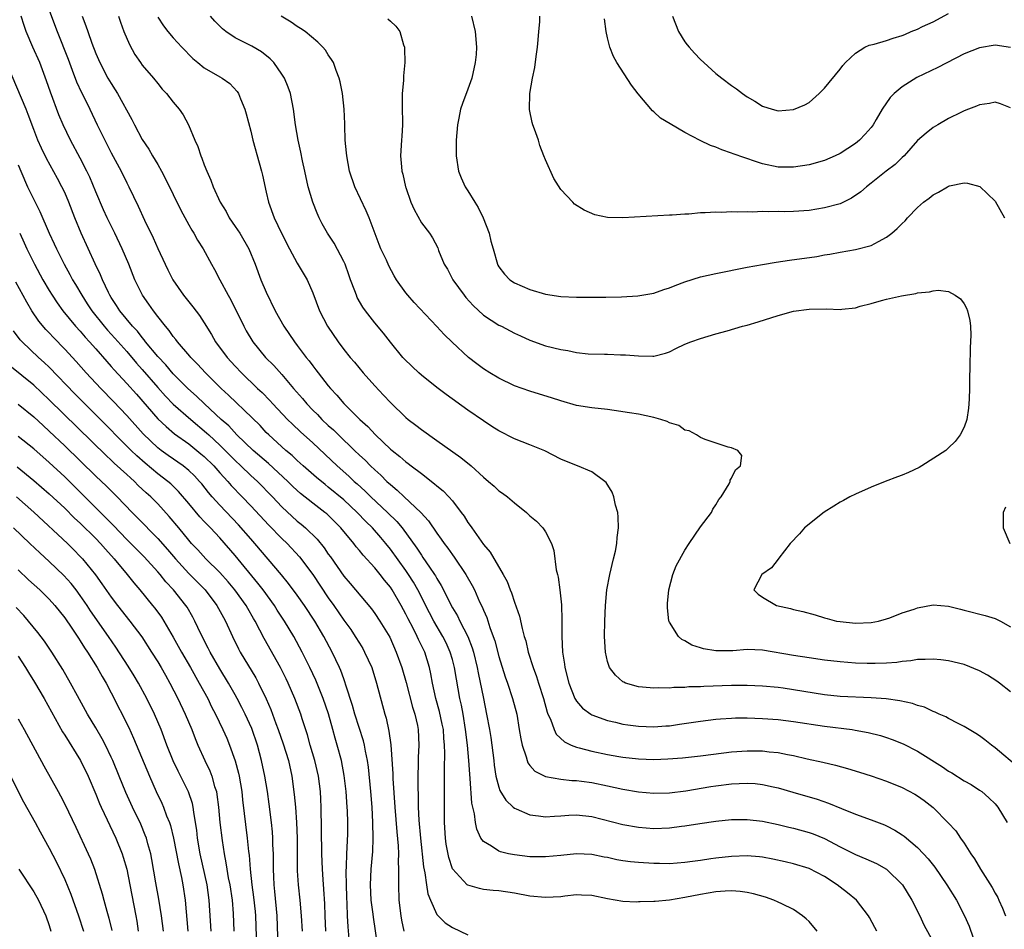
# Model space of a CAD drawing. Units: inches. Extents: x 2628000 to 2631000, y 1449000 to 1452000.
# Drawn here: x 2628247 to 2628374, y 1450571 to 1450689 of the extents above; entities that cross this region are included whole.
import ezdxf

# ---------------------------------------------------------------- set-up
doc = ezdxf.new("R2010")
doc.units = ezdxf.units.IN
doc.header["$MEASUREMENT"] = 0
doc.layers.add('LD26281449_2ft', color=162, linetype='Continuous')

msp = doc.modelspace()

# ---------------------------------------------------------------- linework, layer by layer
at = {"layer": 'LD26281449_2ft'}
for points, elevation in [([(2628250.66, 1450690.66), (2628252.02, 1450687), (2628253.44, 1450683.44), (2628253.98, 1450682.02), (2628254.53, 1450680.53), (2628255.16, 1450679.16), (2628255.5, 1450678.5), (2628256.24, 1450677), (2628257.18, 1450675), (2628258.16, 1450673), (2628259, 1450671.37), (2628260.27, 1450669), (2628261, 1450667.5), (2628261.27, 1450667), (2628262.49, 1450664.49), (2628263.31, 1450662.69), (2628264.41, 1450660.41), (2628265, 1450659.04), (2628265.94, 1450657), (2628266.28, 1450656.28), (2628266.93, 1450655), (2628268.32, 1450653), (2628269.52, 1450651.52), (2628270.39, 1450650.39), (2628271, 1450649.47), (2628271.93, 1450647.93), (2628272.45, 1450647), (2628273.94, 1450645), (2628275, 1450643.85), (2628275.81, 1450643), (2628277.88, 1450641), (2628278.46, 1450640.46), (2628279.45, 1450639.45), (2628279.85, 1450639), (2628281.75, 1450637), (2628282.38, 1450636.38), (2628283.41, 1450635.41), (2628285, 1450633.96), (2628288.13, 1450631), (2628289.66, 1450629.66), (2628290.35, 1450629), (2628290.7, 1450628.7), (2628291.75, 1450627.75), (2628292.48, 1450627), (2628294.62, 1450625), (2628295.83, 1450623.83), (2628296.51, 1450623), (2628298.4, 1450620.4), (2628299, 1450619.47), (2628299.21, 1450619.21), (2628300.04, 1450617.96), (2628300.71, 1450617), (2628300.82, 1450616.82), (2628301, 1450616.47), (2628301.57, 1450615.57), (2628302.26, 1450614.26), (2628302.84, 1450613), (2628303, 1450612.72), (2628303.65, 1450611.65), (2628303.97, 1450611), (2628304.99, 1450609), (2628305.56, 1450607.56), (2628305.72, 1450607), (2628306.21, 1450605), (2628306.33, 1450604.33), (2628307, 1450601), (2628307.42, 1450599), (2628307.79, 1450597), (2628307.96, 1450595.97), (2628308.1, 1450595), (2628308.35, 1450593), (2628308.41, 1450592.41), (2628308.62, 1450591), (2628309, 1450589.57), (2628309.14, 1450589.14), (2628309.89, 1450587.89), (2628310.84, 1450587), (2628311, 1450586.86), (2628311.22, 1450586.78), (2628313, 1450585.99), (2628314.11, 1450585.89), (2628315, 1450585.75), (2628316.15, 1450585.85), (2628317, 1450585.87), (2628318.04, 1450585.96), (2628319, 1450586), (2628321, 1450585.81), (2628325, 1450584.78), (2628327, 1450584.41), (2628329, 1450584.25), (2628331, 1450584.32), (2628332.53, 1450584.53), (2628333, 1450584.58), (2628334.91, 1450584.91), (2628337, 1450585.21), (2628339, 1450585.4), (2628341, 1450585.42), (2628343, 1450585.19), (2628345, 1450584.75), (2628346.4, 1450584.4), (2628347, 1450584.27), (2628349, 1450583.74), (2628349.54, 1450583.54), (2628351, 1450582.96), (2628353, 1450581.9), (2628355, 1450580.88), (2628356.34, 1450580.34), (2628357.72, 1450579.72), (2628359, 1450578.99), (2628361.05, 1450577), (2628362.28, 1450575), (2628363.27, 1450573), (2628363.82, 1450571.82), (2628365, 1450569.63)], 10336), ([(2628357.73, 1450571), (2628357.49, 1450571.49), (2628356.79, 1450572.79), (2628356.65, 1450573), (2628355.12, 1450575), (2628353.97, 1450575.97), (2628353, 1450576.7), (2628352.63, 1450577), (2628351, 1450578.05), (2628349, 1450579.07), (2628347, 1450579.67), (2628345.94, 1450579.94), (2628344.31, 1450580.31), (2628343, 1450580.55), (2628342.6, 1450580.6), (2628341, 1450580.73), (2628339, 1450580.65), (2628337, 1450580.43), (2628336.32, 1450580.32), (2628335, 1450580.14), (2628333.97, 1450579.97), (2628333, 1450579.85), (2628331, 1450579.69), (2628329.73, 1450579.73), (2628329, 1450579.73), (2628327, 1450579.87), (2628325.96, 1450579.96), (2628325, 1450580.09), (2628324.21, 1450580.21), (2628323, 1450580.49), (2628322.56, 1450580.56), (2628321, 1450580.91), (2628319, 1450581), (2628317, 1450580.78), (2628315, 1450580.58), (2628313, 1450580.61), (2628311, 1450580.85), (2628310.22, 1450581), (2628309.22, 1450581.22), (2628309, 1450581.31), (2628308.05, 1450581.95), (2628307, 1450582.55), (2628306.68, 1450583), (2628306.14, 1450584.14), (2628305.97, 1450585), (2628305.85, 1450586.15), (2628305.51, 1450587.51), (2628305.3, 1450590.7), (2628305.23, 1450591.23), (2628305.13, 1450593), (2628304.96, 1450595), (2628304.71, 1450597), (2628304.38, 1450599), (2628304.16, 1450600.16), (2628303.97, 1450601), (2628303.51, 1450603.51), (2628303.27, 1450605), (2628303, 1450606.02), (2628302.73, 1450607), (2628302.18, 1450608.18), (2628301.78, 1450609), (2628300.59, 1450611), (2628300.04, 1450612.04), (2628298.56, 1450615), (2628298, 1450616), (2628297.36, 1450617), (2628297, 1450617.52), (2628295, 1450620.27), (2628294.42, 1450621), (2628293.77, 1450621.77), (2628292.69, 1450623), (2628291.83, 1450623.83), (2628290.72, 1450625), (2628289, 1450626.62), (2628287, 1450628.28), (2628286.59, 1450628.59), (2628285.49, 1450629.49), (2628283.76, 1450631), (2628283, 1450631.69), (2628282.33, 1450632.33), (2628281.51, 1450633), (2628279.31, 1450635), (2628279, 1450635.31), (2628278.19, 1450636.19), (2628277.19, 1450637.19), (2628274.13, 1450640.13), (2628273.17, 1450641), (2628271.15, 1450643), (2628270.12, 1450644.12), (2628269.25, 1450645), (2628269.14, 1450645.14), (2628267.55, 1450647), (2628267.32, 1450647.32), (2628267, 1450647.69), (2628266.46, 1450648.46), (2628265.98, 1450649), (2628265, 1450650.26), (2628264.43, 1450651), (2628263.86, 1450651.86), (2628263.03, 1450653), (2628262.05, 1450655), (2628261.27, 1450657), (2628260.43, 1450659), (2628259.47, 1450661), (2628258.47, 1450663), (2628258.01, 1450664.01), (2628257, 1450666.36), (2628256.23, 1450668.23), (2628255.86, 1450669), (2628255, 1450670.69), (2628253.76, 1450673), (2628252.8, 1450675), (2628252.26, 1450676.26), (2628251.18, 1450679.18), (2628250.67, 1450680.67), (2628249.77, 1450683), (2628248.89, 1450685), (2628248.04, 1450687), (2628247.77, 1450687.77), (2628247.39, 1450689)], 10338), ([(2628255.23, 1450689), (2628255.74, 1450687.74), (2628255.97, 1450687), (2628256.49, 1450685.51), (2628257, 1450684.19), (2628257.52, 1450683), (2628258.58, 1450681), (2628259, 1450680.29), (2628259.51, 1450679.51), (2628259.82, 1450679), (2628261.65, 1450675.65), (2628261.98, 1450675), (2628263, 1450673.11), (2628263.85, 1450671.85), (2628264.33, 1450671), (2628265, 1450669.87), (2628265.5, 1450669), (2628266.02, 1450668.02), (2628267.98, 1450663.98), (2628269, 1450662.07), (2628269.38, 1450661.38), (2628269.64, 1450661), (2628270.12, 1450660.12), (2628270.85, 1450659), (2628271.93, 1450657), (2628272.33, 1450656.33), (2628272.99, 1450655), (2628274.08, 1450653), (2628274.42, 1450652.42), (2628276.09, 1450649), (2628276.42, 1450648.42), (2628277.26, 1450647), (2628278.9, 1450645), (2628279.95, 1450643.95), (2628281, 1450642.77), (2628282.52, 1450641), (2628283.68, 1450639.68), (2628284.23, 1450639), (2628285, 1450638.2), (2628285.61, 1450637.61), (2628286.17, 1450637), (2628287, 1450636.21), (2628287.65, 1450635.65), (2628288.3, 1450635), (2628290.36, 1450633), (2628291, 1450632.39), (2628291.73, 1450631.73), (2628292.44, 1450631), (2628293, 1450630.48), (2628293.79, 1450629.79), (2628294.56, 1450629), (2628295, 1450628.59), (2628295.88, 1450627.88), (2628296.78, 1450627), (2628298.92, 1450625), (2628299.92, 1450623.92), (2628301, 1450622.31), (2628301.56, 1450621.56), (2628301.92, 1450621), (2628302.4, 1450620.4), (2628303, 1450619.53), (2628303.24, 1450619.24), (2628304.74, 1450617), (2628305.56, 1450615.56), (2628305.84, 1450615), (2628306.51, 1450613.49), (2628306.84, 1450612.84), (2628307, 1450612.41), (2628307.44, 1450611.44), (2628307.85, 1450610.15), (2628308.28, 1450609), (2628308.46, 1450608.46), (2628309, 1450606.43), (2628309.8, 1450603.79), (2628310.09, 1450603), (2628310.77, 1450601), (2628311.3, 1450599), (2628311.63, 1450597), (2628311.81, 1450595.81), (2628311.98, 1450595), (2628312.52, 1450593.48), (2628312.64, 1450593), (2628312.73, 1450592.73), (2628313, 1450592.37), (2628313.63, 1450591.63), (2628315, 1450590.95), (2628317, 1450590.59), (2628318.42, 1450590.42), (2628319, 1450590.42), (2628319.65, 1450590.35), (2628321, 1450590.16), (2628323, 1450589.74), (2628325, 1450589.3), (2628327, 1450588.97), (2628329, 1450588.8), (2628331, 1450588.84), (2628333.1, 1450589.1), (2628336.35, 1450589.65), (2628337, 1450589.74), (2628339, 1450589.99), (2628339.97, 1450590.03), (2628341, 1450590.1), (2628342.04, 1450590.04), (2628343, 1450589.94), (2628344.39, 1450589.61), (2628345, 1450589.49), (2628346.91, 1450588.91), (2628350.03, 1450588.03), (2628351.53, 1450587.53), (2628353.18, 1450586.82), (2628355, 1450586.1), (2628357, 1450585.38), (2628358.72, 1450584.72), (2628359, 1450584.59), (2628360.05, 1450584.05), (2628361, 1450583.45), (2628361.26, 1450583.26), (2628363, 1450581.78), (2628363.76, 1450581), (2628364.35, 1450580.35), (2628365.24, 1450579.24), (2628366.77, 1450577), (2628368, 1450575), (2628369.07, 1450573), (2628369.64, 1450571.64), (2628370.16, 1450570.16)], 10334), ([(2628259.95, 1450689), (2628260.2, 1450688.2), (2628260.64, 1450687), (2628261.34, 1450685.34), (2628262.05, 1450684.05), (2628262.78, 1450683), (2628263, 1450682.69), (2628264.43, 1450681), (2628265, 1450680.29), (2628265.59, 1450679.59), (2628266.14, 1450679), (2628267, 1450677.89), (2628267.76, 1450677), (2628268.26, 1450676.26), (2628268.96, 1450675), (2628269.8, 1450673), (2628270.17, 1450672.17), (2628270.55, 1450671), (2628270.7, 1450670.7), (2628271, 1450669.81), (2628271.32, 1450669), (2628271.86, 1450667.86), (2628272.14, 1450667), (2628273.04, 1450665), (2628273.81, 1450663.81), (2628274.23, 1450663), (2628275, 1450661.89), (2628275.58, 1450661), (2628276.74, 1450659), (2628277.56, 1450657), (2628278.31, 1450655), (2628279, 1450653.41), (2628280.16, 1450651), (2628281.24, 1450649), (2628282.63, 1450647), (2628283, 1450646.54), (2628284.16, 1450645), (2628284.54, 1450644.54), (2628285, 1450643.91), (2628285.4, 1450643.4), (2628285.69, 1450643), (2628287, 1450641.32), (2628287.27, 1450641), (2628288.11, 1450640.11), (2628289, 1450639.03), (2628291.05, 1450637), (2628292.08, 1450636.08), (2628293.07, 1450635), (2628295, 1450633.18), (2628295.22, 1450633), (2628296.22, 1450632.22), (2628297, 1450631.53), (2628297.31, 1450631.31), (2628297.7, 1450631), (2628299, 1450630), (2628300.7, 1450628.7), (2628301, 1450628.43), (2628301.8, 1450627.8), (2628302.55, 1450627), (2628303, 1450626.48), (2628304.15, 1450625), (2628304.5, 1450624.5), (2628305, 1450623.7), (2628305.3, 1450623.3), (2628305.5, 1450623), (2628307, 1450620.87), (2628307.88, 1450619.88), (2628309.57, 1450617), (2628310.08, 1450616.08), (2628310.46, 1450615), (2628310.63, 1450614.63), (2628311, 1450613.43), (2628311.64, 1450611.64), (2628311.98, 1450610.02), (2628312.28, 1450609), (2628312.46, 1450608.46), (2628312.79, 1450607), (2628313.41, 1450605), (2628313.85, 1450603.85), (2628314.1, 1450603), (2628314.74, 1450601), (2628315.23, 1450599.23), (2628315.32, 1450599), (2628315.64, 1450598.36), (2628316.13, 1450597), (2628316.4, 1450596.41), (2628317.44, 1450595.44), (2628318.33, 1450595), (2628319, 1450594.72), (2628319.36, 1450594.64), (2628321, 1450594.21), (2628323, 1450593.79), (2628324.49, 1450593.51), (2628325, 1450593.43), (2628327, 1450593.21), (2628329, 1450593.16), (2628330.79, 1450593.21), (2628332.66, 1450593.34), (2628335, 1450593.61), (2628337.99, 1450594.01), (2628339, 1450594.13), (2628341, 1450594.27), (2628343, 1450594.25), (2628343.86, 1450594.14), (2628345, 1450594.03), (2628346.22, 1450593.78), (2628347, 1450593.65), (2628348.76, 1450593.24), (2628350.79, 1450592.79), (2628352.41, 1450592.41), (2628353.98, 1450591.98), (2628355.51, 1450591.51), (2628357, 1450591.04), (2628359, 1450590.35), (2628361, 1450589.54), (2628362.66, 1450588.66), (2628363, 1450588.44), (2628363.85, 1450587.85), (2628365, 1450586.94), (2628366.96, 1450584.96), (2628367.93, 1450583.93), (2628368.55, 1450583), (2628369, 1450582.36), (2628369.89, 1450581), (2628370.35, 1450580.35), (2628371.11, 1450579), (2628372.63, 1450576.63), (2628373, 1450575.92), (2628373.34, 1450575.34), (2628373.5, 1450575), (2628373.97, 1450573.97), (2628374.35, 1450573)], 10332), ([(2628265, 1450688.87), (2628265.73, 1450687.73), (2628266.3, 1450687), (2628267, 1450686.19), (2628268.11, 1450685), (2628269.53, 1450683.53), (2628270.16, 1450683), (2628271, 1450682.31), (2628273, 1450681.16), (2628273.3, 1450681), (2628274.31, 1450680.31), (2628275.26, 1450679.26), (2628275.42, 1450679), (2628275.66, 1450678.34), (2628276.22, 1450677), (2628276.41, 1450676.41), (2628277, 1450674.16), (2628277.26, 1450673), (2628278.07, 1450670.07), (2628278.38, 1450669), (2628278.49, 1450668.49), (2628279, 1450666.31), (2628279.28, 1450665), (2628280.02, 1450663), (2628280.98, 1450661.02), (2628281.99, 1450659), (2628283, 1450657.13), (2628284.29, 1450655), (2628285, 1450653.31), (2628285.85, 1450651), (2628286.89, 1450649), (2628288.27, 1450647), (2628289, 1450646.03), (2628289.81, 1450645), (2628290.37, 1450644.37), (2628291.49, 1450643), (2628293, 1450641.31), (2628294.13, 1450640.13), (2628295, 1450639.17), (2628297, 1450637.23), (2628297.28, 1450637), (2628298.27, 1450636.27), (2628299, 1450635.68), (2628301, 1450634.28), (2628304.08, 1450632.08), (2628305.41, 1450631), (2628307, 1450629.54), (2628307.67, 1450629), (2628308.38, 1450628.38), (2628309, 1450627.79), (2628309.48, 1450627.48), (2628310.11, 1450627), (2628311, 1450626.25), (2628312.55, 1450625), (2628312.79, 1450624.79), (2628313, 1450624.58), (2628313.87, 1450623.87), (2628314.66, 1450623), (2628315, 1450622.48), (2628315.78, 1450621), (2628316.09, 1450620.09), (2628316.4, 1450617.6), (2628316.54, 1450617), (2628316.65, 1450616.65), (2628316.87, 1450615), (2628317.08, 1450613.08), (2628317.11, 1450611.11), (2628317.1, 1450609), (2628317.2, 1450607), (2628317.45, 1450605.45), (2628317.49, 1450605), (2628318, 1450603), (2628318.8, 1450601), (2628318.86, 1450600.86), (2628319, 1450600.66), (2628319.78, 1450599.78), (2628320.84, 1450599), (2628321, 1450598.9), (2628323, 1450598.19), (2628324.03, 1450597.97), (2628325, 1450597.72), (2628325.61, 1450597.61), (2628327, 1450597.42), (2628329, 1450597.35), (2628330.53, 1450597.47), (2628331, 1450597.5), (2628332.31, 1450597.68), (2628335, 1450598.1), (2628337, 1450598.35), (2628337.6, 1450598.4), (2628339, 1450598.48), (2628339.5, 1450598.5), (2628341, 1450598.51), (2628343, 1450598.45), (2628345, 1450598.3), (2628347, 1450598.05), (2628351, 1450597.46), (2628354.55, 1450597), (2628354.94, 1450596.94), (2628356.63, 1450596.63), (2628358.23, 1450596.23), (2628359, 1450595.99), (2628359.73, 1450595.73), (2628361.16, 1450595.16), (2628363, 1450594.21), (2628366.2, 1450592.2), (2628367, 1450591.65), (2628367.42, 1450591.42), (2628369, 1450590.4), (2628369.9, 1450589.9), (2628371, 1450589.2), (2628371.27, 1450589), (2628372.21, 1450588.21), (2628373, 1450587.41), (2628373.19, 1450587.19), (2628373.33, 1450587), (2628374.56, 1450585)], 10330), ([(2628376.05, 1450592.05), (2628373, 1450594.66), (2628372.52, 1450595), (2628371.68, 1450595.68), (2628371, 1450596.2), (2628370.51, 1450596.51), (2628369, 1450597.39), (2628368.23, 1450597.77), (2628367, 1450598.41), (2628366.63, 1450598.63), (2628365.78, 1450599), (2628365.26, 1450599.26), (2628365, 1450599.34), (2628363.88, 1450599.88), (2628363, 1450600.12), (2628362.36, 1450600.36), (2628360.72, 1450600.72), (2628358.95, 1450600.95), (2628357, 1450601.09), (2628353, 1450601.28), (2628351, 1450601.48), (2628347, 1450602.13), (2628345.68, 1450602.32), (2628345, 1450602.41), (2628343, 1450602.61), (2628341, 1450602.69), (2628339, 1450602.68), (2628335.43, 1450602.57), (2628335, 1450602.53), (2628333.5, 1450602.5), (2628333, 1450602.44), (2628331.57, 1450602.43), (2628331, 1450602.35), (2628329.61, 1450602.39), (2628329, 1450602.35), (2628327.51, 1450602.49), (2628327, 1450602.52), (2628325.34, 1450603), (2628325.1, 1450603.1), (2628325, 1450603.16), (2628324.02, 1450604.02), (2628323.25, 1450605), (2628323, 1450605.77), (2628322.73, 1450607), (2628322.64, 1450609), (2628322.67, 1450611), (2628322.73, 1450613), (2628322.91, 1450615), (2628323.31, 1450617), (2628323.79, 1450619), (2628324.02, 1450620.02), (2628324.19, 1450621), (2628324.24, 1450621.76), (2628324.42, 1450623), (2628324.4, 1450624.4), (2628324.34, 1450625), (2628324.06, 1450625.94), (2628323.83, 1450627), (2628323.6, 1450627.6), (2628322.84, 1450628.84), (2628322.68, 1450629), (2628321, 1450630.25), (2628319.13, 1450631), (2628319, 1450631.04), (2628317, 1450631.86), (2628314.93, 1450632.93), (2628313, 1450633.73), (2628311, 1450634.5), (2628309, 1450635.51), (2628308.1, 1450636.1), (2628307, 1450636.8), (2628305, 1450638.2), (2628302.21, 1450640.21), (2628301, 1450641.11), (2628299, 1450642.71), (2628298.67, 1450643), (2628297.81, 1450643.81), (2628296.8, 1450644.8), (2628296.62, 1450645), (2628295, 1450646.97), (2628294.11, 1450648.11), (2628293, 1450649.44), (2628291.8, 1450651), (2628291.47, 1450651.47), (2628290.73, 1450652.73), (2628290.62, 1450653), (2628290.42, 1450653.57), (2628289.88, 1450655), (2628289.66, 1450655.66), (2628289.16, 1450657), (2628289, 1450657.35), (2628287.74, 1450659.74), (2628286.9, 1450661), (2628286.22, 1450662.22), (2628285.83, 1450663), (2628285.57, 1450663.57), (2628285, 1450665), (2628284.42, 1450667), (2628283.96, 1450669), (2628283.68, 1450670.32), (2628283.46, 1450671.46), (2628283.11, 1450673), (2628282.76, 1450675), (2628282.51, 1450677), (2628282.14, 1450679), (2628281.83, 1450679.83), (2628281.34, 1450681), (2628281, 1450681.51), (2628279.95, 1450683), (2628279.51, 1450683.51), (2628278.39, 1450684.39), (2628277.13, 1450685.13), (2628275, 1450686.18), (2628273.78, 1450687), (2628273.35, 1450687.35), (2628273, 1450687.69), (2628272.35, 1450688.35), (2628271.8, 1450689)], 10328), ([(2628375, 1450601.85), (2628373.56, 1450603), (2628373.24, 1450603.24), (2628372, 1450604), (2628371, 1450604.56), (2628369, 1450605.4), (2628367, 1450605.88), (2628365.99, 1450605.99), (2628365, 1450606.09), (2628363.98, 1450606.02), (2628363, 1450606.04), (2628362.14, 1450605.86), (2628361, 1450605.8), (2628360.33, 1450605.67), (2628359, 1450605.58), (2628357.54, 1450605.54), (2628357, 1450605.5), (2628356.49, 1450605.51), (2628355, 1450605.57), (2628353, 1450605.73), (2628351, 1450605.96), (2628349, 1450606.24), (2628347, 1450606.54), (2628343, 1450607.22), (2628341, 1450607.31), (2628339.17, 1450607.17), (2628337, 1450607.14), (2628335.4, 1450607.4), (2628335, 1450607.53), (2628333.9, 1450607.9), (2628333, 1450608.43), (2628332.61, 1450608.61), (2628332.15, 1450609), (2628331, 1450610.83), (2628330.94, 1450610.94), (2628330.93, 1450611), (2628330.73, 1450612.73), (2628330.75, 1450613.25), (2628330.91, 1450615), (2628331.44, 1450617), (2628331.88, 1450618.12), (2628333, 1450620.13), (2628333.53, 1450621), (2628335, 1450623.13), (2628336.41, 1450625), (2628336.59, 1450625.41), (2628337, 1450626), (2628337.35, 1450626.65), (2628337.66, 1450627), (2628338.69, 1450628.69), (2628338.83, 1450629), (2628338.82, 1450629.18), (2628339, 1450629.42), (2628339.5, 1450630.5), (2628340.16, 1450631), (2628340.34, 1450632.34), (2628339.83, 1450633), (2628339, 1450633.34), (2628338.59, 1450633.41), (2628335.6, 1450634.4), (2628335, 1450634.67), (2628334.5, 1450635), (2628333.54, 1450635.54), (2628333, 1450635.63), (2628332.19, 1450636.19), (2628331, 1450636.57), (2628330.71, 1450636.71), (2628329.9, 1450637), (2628329, 1450637.26), (2628327, 1450637.66), (2628325.85, 1450637.85), (2628323.86, 1450638.14), (2628323, 1450638.28), (2628321, 1450638.48), (2628319, 1450638.8), (2628317, 1450639.37), (2628315.77, 1450639.77), (2628314.25, 1450640.25), (2628313, 1450640.62), (2628311, 1450641.34), (2628309, 1450642.3), (2628307.82, 1450643), (2628307, 1450643.53), (2628306.15, 1450644.15), (2628305.08, 1450645), (2628302.96, 1450646.96), (2628301.95, 1450647.95), (2628301, 1450648.99), (2628298.07, 1450652.07), (2628297.25, 1450653), (2628297, 1450653.32), (2628295.81, 1450655), (2628295.5, 1450655.5), (2628294.8, 1450656.8), (2628294.49, 1450657.51), (2628293.79, 1450659), (2628293.55, 1450659.55), (2628292.25, 1450663), (2628291.89, 1450663.89), (2628290.41, 1450667), (2628289.75, 1450669), (2628289.37, 1450671), (2628289.36, 1450671.36), (2628289.19, 1450673), (2628289.12, 1450674.88), (2628289.13, 1450675.13), (2628289.05, 1450677), (2628288.84, 1450679), (2628288.54, 1450680.54), (2628288.41, 1450681), (2628288, 1450682), (2628287.66, 1450683), (2628287.42, 1450683.42), (2628287, 1450684.02), (2628286.63, 1450684.63), (2628286.31, 1450685), (2628285.65, 1450685.65), (2628284.03, 1450687), (2628283.42, 1450687.42), (2628283, 1450687.67), (2628282.22, 1450688.22), (2628280.9, 1450689)], 10326), ([(2628294.66, 1450688.66), (2628295, 1450688.33), (2628295.71, 1450687.71), (2628296.22, 1450687), (2628296.69, 1450685.31), (2628296.81, 1450685), (2628296.84, 1450684.84), (2628296.86, 1450683), (2628296.68, 1450681.32), (2628296.68, 1450680.68), (2628296.54, 1450679), (2628296.53, 1450677.47), (2628296.56, 1450675), (2628296.49, 1450673.51), (2628296.43, 1450673), (2628296.32, 1450671), (2628296.44, 1450669.56), (2628296.5, 1450669), (2628296.61, 1450668.61), (2628296.96, 1450667), (2628297, 1450666.88), (2628297.66, 1450665), (2628298.07, 1450664.07), (2628299, 1450662.36), (2628300.03, 1450661), (2628300.43, 1450660.43), (2628301.11, 1450659.11), (2628301.22, 1450658.78), (2628301.96, 1450657), (2628302.36, 1450656.36), (2628303.07, 1450655), (2628304.51, 1450653), (2628304.73, 1450652.73), (2628305.67, 1450651.67), (2628307, 1450650.44), (2628309, 1450649.15), (2628309.33, 1450649), (2628311, 1450648.13), (2628311.77, 1450647.77), (2628313, 1450647.23), (2628315, 1450646.5), (2628317, 1450646), (2628317.88, 1450645.88), (2628319, 1450645.64), (2628320.53, 1450645.47), (2628322.6, 1450645.4), (2628323, 1450645.41), (2628324.67, 1450645.33), (2628325.34, 1450645.34), (2628327, 1450645.18), (2628328.86, 1450645.14), (2628329, 1450645.17), (2628330.48, 1450645.52), (2628331, 1450645.73), (2628331.84, 1450646.16), (2628333, 1450646.69), (2628333.77, 1450647), (2628335, 1450647.44), (2628337, 1450648.05), (2628338.42, 1450648.42), (2628340.4, 1450649), (2628341, 1450649.16), (2628342.42, 1450649.58), (2628345, 1450650.39), (2628347, 1450650.96), (2628349, 1450651.22), (2628351.24, 1450651.24), (2628353, 1450651.17), (2628353.21, 1450651.21), (2628355, 1450651.39), (2628355.58, 1450651.58), (2628357, 1450651.94), (2628358.35, 1450652.35), (2628359, 1450652.52), (2628360.94, 1450652.94), (2628362.78, 1450653.22), (2628363, 1450653.3), (2628364.54, 1450653.46), (2628365, 1450653.59), (2628365.65, 1450653.65), (2628367, 1450653.51), (2628367.85, 1450653), (2628368.54, 1450652.54), (2628369, 1450651.92), (2628369.32, 1450651.32), (2628369.42, 1450651), (2628369.74, 1450649.74), (2628369.81, 1450649), (2628369.88, 1450647.88), (2628369.77, 1450646.23), (2628369.75, 1450643.75), (2628369.69, 1450642.31), (2628369.71, 1450641), (2628369.66, 1450639.66), (2628369.62, 1450639), (2628369.56, 1450638.44), (2628369.34, 1450637), (2628369, 1450636), (2628368.5, 1450635), (2628367.84, 1450634.16), (2628367, 1450633.31), (2628366.63, 1450633), (2628363.57, 1450631), (2628363.21, 1450630.79), (2628361.85, 1450630.15), (2628361, 1450629.8), (2628360.39, 1450629.61), (2628358.81, 1450629), (2628357, 1450628.26), (2628355, 1450627.36), (2628354.26, 1450627), (2628353.46, 1450626.54), (2628353, 1450626.33), (2628352.2, 1450625.8), (2628350.97, 1450625.03), (2628348.43, 1450623), (2628347.77, 1450622.23), (2628346.55, 1450621), (2628345.11, 1450619.11), (2628345.02, 1450618.98), (2628344.14, 1450617.86), (2628342.93, 1450617), (2628341.89, 1450615), (2628342.46, 1450614.46), (2628343, 1450614.07), (2628344.79, 1450613), (2628346.61, 1450612.61), (2628347, 1450612.49), (2628348.21, 1450612.21), (2628349.78, 1450611.78), (2628351, 1450611.41), (2628351.34, 1450611.34), (2628352.53, 1450611), (2628353, 1450610.92), (2628355, 1450610.74), (2628357, 1450610.81), (2628357.94, 1450611), (2628359, 1450611.28), (2628359.41, 1450611.41), (2628361, 1450612.04), (2628362.54, 1450612.54), (2628363, 1450612.71), (2628365, 1450613.08), (2628367, 1450612.92), (2628368.52, 1450612.52), (2628369, 1450612.42), (2628371.72, 1450611.72), (2628373, 1450611.34), (2628373.68, 1450611), (2628375, 1450610.26)], 10324), ([(2628305.48, 1450689), (2628305.95, 1450687), (2628306.13, 1450685), (2628306.06, 1450684.06), (2628305.96, 1450683), (2628305.5, 1450681), (2628305, 1450679.56), (2628304.29, 1450677.71), (2628304.06, 1450677), (2628303.84, 1450675.84), (2628303.64, 1450675), (2628303.49, 1450673), (2628303.47, 1450671.47), (2628303.49, 1450671), (2628303.77, 1450669), (2628304.15, 1450668.15), (2628304.63, 1450667), (2628305, 1450666.45), (2628305.89, 1450665), (2628306.33, 1450664.33), (2628306.96, 1450663), (2628307.74, 1450661), (2628307.98, 1450659.98), (2628308.24, 1450659), (2628308.8, 1450657), (2628308.87, 1450656.87), (2628309, 1450656.66), (2628309.73, 1450655.73), (2628310.41, 1450655), (2628311, 1450654.6), (2628313, 1450653.74), (2628315, 1450653.14), (2628317, 1450652.84), (2628319, 1450652.77), (2628322.78, 1450652.78), (2628324.82, 1450652.82), (2628326.93, 1450652.93), (2628327.43, 1450653), (2628329, 1450653.28), (2628330.26, 1450653.74), (2628331, 1450653.95), (2628331.73, 1450654.27), (2628333, 1450654.72), (2628335, 1450655.36), (2628337, 1450655.83), (2628341, 1450656.63), (2628343, 1450656.98), (2628344.74, 1450657.26), (2628346.48, 1450657.52), (2628349.99, 1450658.01), (2628351, 1450658.2), (2628351.69, 1450658.31), (2628353, 1450658.56), (2628355, 1450658.91), (2628357, 1450659.43), (2628357.95, 1450659.95), (2628359, 1450660.48), (2628359.67, 1450661), (2628360.38, 1450661.62), (2628361, 1450662.27), (2628361.38, 1450662.62), (2628361.72, 1450663), (2628363, 1450664.33), (2628363.78, 1450665), (2628364.48, 1450665.52), (2628365, 1450665.95), (2628365.71, 1450666.29), (2628366.84, 1450667), (2628367, 1450667.09), (2628367.12, 1450667.12), (2628369, 1450667.49), (2628369.46, 1450667.46), (2628371.03, 1450667.03), (2628373, 1450665.12), (2628374.21, 1450663)], 10322), ([(2628375, 1450677.18), (2628373.68, 1450677.68), (2628373, 1450677.89), (2628372.26, 1450677.74), (2628371, 1450677.58), (2628370.61, 1450677.39), (2628369.56, 1450677), (2628369, 1450676.77), (2628368.58, 1450676.58), (2628367, 1450675.79), (2628365.61, 1450675), (2628365, 1450674.63), (2628364.1, 1450673.9), (2628363, 1450672.94), (2628361.25, 1450671), (2628361, 1450670.77), (2628360.12, 1450669.88), (2628358.97, 1450669), (2628357, 1450667.44), (2628356.41, 1450667), (2628355.68, 1450666.32), (2628354.49, 1450665.51), (2628353, 1450664.81), (2628351, 1450664.27), (2628349, 1450663.95), (2628347, 1450663.81), (2628345.78, 1450663.78), (2628345, 1450663.79), (2628343.75, 1450663.75), (2628343, 1450663.8), (2628341.72, 1450663.72), (2628341, 1450663.77), (2628339.71, 1450663.71), (2628339, 1450663.75), (2628337.69, 1450663.69), (2628337, 1450663.72), (2628335.62, 1450663.62), (2628335, 1450663.64), (2628333.48, 1450663.48), (2628333, 1450663.48), (2628331.33, 1450663.33), (2628331, 1450663.32), (2628325, 1450662.98), (2628323.02, 1450663.02), (2628321.37, 1450663.37), (2628319.98, 1450663.98), (2628318.77, 1450664.77), (2628318.52, 1450665), (2628317, 1450666.65), (2628316.07, 1450668.07), (2628315, 1450670.46), (2628314.81, 1450671), (2628314.3, 1450672.3), (2628314.09, 1450673), (2628313.59, 1450674.41), (2628313.36, 1450675), (2628313.28, 1450675.28), (2628312.94, 1450676.94), (2628313, 1450679), (2628313.35, 1450681), (2628313.63, 1450682.37), (2628313.79, 1450683.79), (2628313.97, 1450685), (2628314.05, 1450685.95), (2628314.17, 1450687), (2628314.27, 1450688.27), (2628314.28, 1450689)], 10320), ([(2628375, 1450684.96), (2628373, 1450685.24), (2628371, 1450684.93), (2628369, 1450684.13), (2628365.61, 1450682.39), (2628362.92, 1450681.08), (2628361, 1450679.89), (2628359.96, 1450679), (2628359.48, 1450678.52), (2628358.42, 1450677), (2628357.65, 1450675.65), (2628357.26, 1450675), (2628357, 1450674.64), (2628356.23, 1450673.77), (2628355.53, 1450673), (2628355, 1450672.58), (2628353, 1450671.29), (2628352.39, 1450671), (2628351, 1450670.4), (2628349, 1450669.83), (2628347, 1450669.51), (2628345, 1450669.54), (2628343, 1450669.97), (2628342.21, 1450670.21), (2628339.23, 1450671.23), (2628339, 1450671.34), (2628337.75, 1450671.75), (2628337, 1450672.09), (2628336.31, 1450672.31), (2628334.97, 1450672.97), (2628333, 1450673.99), (2628331.1, 1450675.1), (2628329.85, 1450675.85), (2628329, 1450676.65), (2628328.8, 1450676.8), (2628326.97, 1450678.97), (2628326.09, 1450680.09), (2628324.19, 1450683), (2628323.78, 1450683.78), (2628323.32, 1450685), (2628323, 1450686.22), (2628322.83, 1450687), (2628322.64, 1450688.64)], 10318), ([(2628331.4, 1450689), (2628332.15, 1450687), (2628333, 1450685.69), (2628333.29, 1450685.29), (2628333.52, 1450685), (2628334.22, 1450684.22), (2628335, 1450683.41), (2628335.44, 1450683), (2628337, 1450681.61), (2628337.76, 1450681), (2628339, 1450680.04), (2628339.63, 1450679.63), (2628340.43, 1450679), (2628341, 1450678.6), (2628342.02, 1450678.02), (2628343, 1450677.39), (2628344.23, 1450677), (2628345, 1450676.8), (2628347, 1450676.95), (2628348.44, 1450677.56), (2628349, 1450677.87), (2628350.29, 1450679), (2628351, 1450679.69), (2628353, 1450682.14), (2628353.38, 1450682.62), (2628353.7, 1450683), (2628355, 1450684.22), (2628356.21, 1450685), (2628356.74, 1450685.26), (2628357.4, 1450685.4), (2628359, 1450685.87), (2628359.86, 1450686.14), (2628361, 1450686.48), (2628361.37, 1450686.63), (2628362.19, 1450687), (2628363, 1450687.32), (2628363.64, 1450687.64), (2628365, 1450688.28), (2628367, 1450689.34)], 10316), ([(2628350.06, 1450571), (2628349, 1450572.24), (2628348.61, 1450572.61), (2628348.16, 1450573), (2628347, 1450573.78), (2628345.49, 1450574.51), (2628345, 1450574.76), (2628344.45, 1450575), (2628343.37, 1450575.37), (2628341.82, 1450575.82), (2628341, 1450575.99), (2628340.13, 1450576.13), (2628339, 1450576.19), (2628338.18, 1450576.18), (2628337, 1450576.09), (2628335, 1450575.75), (2628333, 1450575.33), (2628331, 1450574.99), (2628329.15, 1450574.85), (2628329, 1450574.83), (2628327.2, 1450574.8), (2628327, 1450574.77), (2628326.76, 1450574.76), (2628325, 1450574.82), (2628324.01, 1450575), (2628323, 1450575.16), (2628321, 1450575.61), (2628319.67, 1450575.67), (2628319, 1450575.69), (2628317.52, 1450575.52), (2628317, 1450575.44), (2628315, 1450575.33), (2628313, 1450575.53), (2628311, 1450575.89), (2628309, 1450576.19), (2628308.26, 1450576.26), (2628307, 1450576.4), (2628306.49, 1450576.49), (2628305, 1450576.94), (2628304.91, 1450577), (2628303.03, 1450579.03), (2628302.53, 1450580.52), (2628302.21, 1450582.21), (2628302.11, 1450583), (2628301.99, 1450585), (2628301.97, 1450587), (2628301.98, 1450589.98), (2628302, 1450591), (2628301.99, 1450591.99), (2628302.03, 1450593.97), (2628301.99, 1450595), (2628301.9, 1450595.9), (2628301.84, 1450597), (2628301.7, 1450597.7), (2628301.35, 1450599.35), (2628300.87, 1450601), (2628300.42, 1450603), (2628300.21, 1450604.21), (2628300.04, 1450605), (2628299.43, 1450607), (2628298.63, 1450608.63), (2628298.47, 1450609), (2628297.94, 1450610.06), (2628297.29, 1450611.29), (2628297, 1450611.89), (2628296.39, 1450613), (2628295.23, 1450615), (2628295, 1450615.35), (2628294.25, 1450616.25), (2628293.69, 1450617), (2628293, 1450617.84), (2628291.49, 1450619.49), (2628291, 1450620.1), (2628290.58, 1450620.58), (2628290.28, 1450621), (2628288.63, 1450623), (2628287, 1450624.63), (2628286.81, 1450624.81), (2628286.57, 1450625), (2628285, 1450626.18), (2628283.43, 1450627.43), (2628283, 1450627.82), (2628282.39, 1450628.39), (2628281.77, 1450629), (2628279.3, 1450631.3), (2628277.31, 1450633), (2628275.22, 1450635), (2628274.15, 1450636.15), (2628273.19, 1450637), (2628271.01, 1450639), (2628269.99, 1450639.99), (2628268.86, 1450641), (2628267, 1450642.89), (2628266.03, 1450644.03), (2628265, 1450645.12), (2628263.44, 1450647), (2628263.26, 1450647.26), (2628263, 1450647.54), (2628262.37, 1450648.37), (2628261.76, 1450649), (2628260.1, 1450651), (2628259.69, 1450651.69), (2628259, 1450652.7), (2628258.81, 1450653), (2628258.63, 1450653.37), (2628257.88, 1450655), (2628257.63, 1450655.63), (2628256.94, 1450657.06), (2628255.14, 1450661), (2628254.31, 1450663), (2628253.54, 1450665), (2628253, 1450666.25), (2628252.63, 1450667), (2628252.05, 1450668.05), (2628250.63, 1450670.63), (2628249.99, 1450671.99), (2628249.55, 1450673), (2628249, 1450674.38), (2628248.3, 1450676.3), (2628248.01, 1450677), (2628245, 1450684.1)], 10340), ([(2628247, 1450669.81), (2628247.33, 1450669), (2628248.21, 1450667), (2628249, 1450665.35), (2628249.81, 1450663.81), (2628251.01, 1450661), (2628251.65, 1450659.65), (2628251.93, 1450659), (2628252.93, 1450657), (2628253.68, 1450655.68), (2628254.02, 1450655), (2628254.39, 1450654.39), (2628255.19, 1450653), (2628255.91, 1450651.91), (2628256.48, 1450651), (2628258.09, 1450649), (2628258.51, 1450648.51), (2628259.48, 1450647.48), (2628261, 1450645.75), (2628262.26, 1450644.26), (2628263, 1450643.43), (2628265, 1450641.13), (2628266.01, 1450640.01), (2628267, 1450638.98), (2628269.26, 1450637), (2628271.28, 1450635.28), (2628271.57, 1450635), (2628273, 1450633.66), (2628275, 1450631.68), (2628275.73, 1450631), (2628277, 1450629.78), (2628277.86, 1450629), (2628279.81, 1450627), (2628281, 1450625.74), (2628283, 1450623.87), (2628283.48, 1450623.48), (2628284.04, 1450623), (2628285.54, 1450621.54), (2628286.45, 1450620.45), (2628287, 1450619.62), (2628287.27, 1450619.27), (2628289, 1450616.77), (2628289.82, 1450615.82), (2628292.56, 1450612.56), (2628293, 1450611.95), (2628293.64, 1450611), (2628294.92, 1450608.92), (2628295.77, 1450607), (2628296.49, 1450605), (2628297.05, 1450603.05), (2628297.86, 1450599.87), (2628298.14, 1450599), (2628298.48, 1450597.52), (2628298.58, 1450597), (2628298.67, 1450595), (2628298.59, 1450593.41), (2628298.59, 1450592.59), (2628298.54, 1450591), (2628298.53, 1450589.47), (2628298.57, 1450588.57), (2628298.6, 1450587), (2628298.69, 1450585.31), (2628298.89, 1450583), (2628299.29, 1450579.29), (2628299.46, 1450578.54), (2628299.66, 1450577), (2628299.83, 1450575.83), (2628300.16, 1450575), (2628301, 1450573.17), (2628301.06, 1450573.06), (2628302.08, 1450572.08), (2628303, 1450571.48), (2628305, 1450570.53)], 10342), ([(2628247.19, 1450661), (2628247.76, 1450659.76), (2628248.1, 1450659), (2628249.09, 1450657), (2628250.19, 1450655), (2628251, 1450653.63), (2628251.38, 1450653), (2628252.02, 1450652.02), (2628252.76, 1450651), (2628254.41, 1450649), (2628255, 1450648.36), (2628255.62, 1450647.62), (2628256.2, 1450647), (2628257, 1450646.1), (2628258.45, 1450644.45), (2628259, 1450643.84), (2628259.38, 1450643.38), (2628261, 1450641.63), (2628262.24, 1450640.24), (2628265, 1450637.09), (2628266.07, 1450636.07), (2628267.15, 1450635.15), (2628269, 1450633.83), (2628270.57, 1450632.57), (2628271, 1450632.21), (2628272.23, 1450631), (2628273, 1450630.12), (2628274.02, 1450629), (2628274.47, 1450628.47), (2628275.9, 1450627), (2628277, 1450625.85), (2628279.34, 1450623.34), (2628281, 1450621.65), (2628281.67, 1450621), (2628283.27, 1450619.27), (2628285, 1450617), (2628287, 1450613.98), (2628287.71, 1450613), (2628289, 1450611.13), (2628289.89, 1450609.89), (2628290.48, 1450609), (2628291, 1450608.13), (2628291.44, 1450607.44), (2628291.68, 1450607), (2628292.59, 1450605), (2628293.23, 1450603), (2628294.29, 1450599), (2628294.46, 1450598.46), (2628294.81, 1450596.81), (2628295.05, 1450595.05), (2628295.3, 1450591.3), (2628295.31, 1450590.69), (2628295.57, 1450587), (2628295.82, 1450583.82), (2628296, 1450582), (2628296.04, 1450581), (2628296.01, 1450580.01), (2628296.06, 1450579), (2628296.07, 1450577.93), (2628296.03, 1450577), (2628296.11, 1450575), (2628296.35, 1450573), (2628296.44, 1450572.44), (2628296.76, 1450571)], 10344), ([(2628293.38, 1450569), (2628292.82, 1450572.82), (2628292.78, 1450573.22), (2628292.54, 1450575), (2628292.43, 1450577), (2628292.53, 1450579), (2628292.73, 1450581.27), (2628292.79, 1450583), (2628292.75, 1450585), (2628292.65, 1450587), (2628292.48, 1450589), (2628292.16, 1450592.16), (2628292.05, 1450593), (2628291.79, 1450594.21), (2628291.66, 1450595), (2628291.53, 1450595.53), (2628290.43, 1450599), (2628290.12, 1450600.12), (2628289.27, 1450602.73), (2628289.15, 1450603.15), (2628289, 1450603.54), (2628288.63, 1450604.63), (2628288.46, 1450605), (2628287.51, 1450607), (2628286.42, 1450609), (2628285.24, 1450611), (2628283.92, 1450613), (2628283, 1450614.32), (2628281.85, 1450615.85), (2628280.95, 1450616.95), (2628277.52, 1450621), (2628277, 1450621.58), (2628275.41, 1450623.41), (2628273, 1450625.92), (2628272.01, 1450627), (2628271.55, 1450627.55), (2628270.67, 1450628.67), (2628270.38, 1450629), (2628269.73, 1450629.73), (2628269, 1450630.41), (2628268.27, 1450631), (2628266.34, 1450632.34), (2628265.45, 1450633), (2628265, 1450633.35), (2628263.13, 1450635.13), (2628261, 1450637.52), (2628259.31, 1450639.31), (2628257.65, 1450641), (2628255.78, 1450643), (2628254.47, 1450644.47), (2628253, 1450646.07), (2628251.55, 1450647.55), (2628251, 1450648.14), (2628250.57, 1450648.57), (2628249.66, 1450649.66), (2628248.76, 1450651), (2628248.1, 1450652.1), (2628246.7, 1450654.7)], 10346), ([(2628289.79, 1450569), (2628289.56, 1450571.56), (2628289.49, 1450573), (2628289.45, 1450574.55), (2628289.39, 1450575.39), (2628289.34, 1450577), (2628289.32, 1450578.68), (2628289.36, 1450579.36), (2628289.4, 1450581), (2628289.5, 1450583.5), (2628289.51, 1450585), (2628289.47, 1450586.53), (2628289.45, 1450587), (2628289.3, 1450589), (2628289.06, 1450591.06), (2628288.7, 1450593), (2628288.16, 1450595), (2628287.89, 1450595.89), (2628287.6, 1450597), (2628287.04, 1450599.04), (2628286.35, 1450601), (2628285.37, 1450603.37), (2628284.62, 1450605), (2628283.63, 1450607), (2628282.55, 1450609), (2628281.35, 1450611), (2628280.41, 1450612.41), (2628280.05, 1450613), (2628278.58, 1450615), (2628277.9, 1450615.9), (2628275, 1450619.46), (2628273, 1450621.72), (2628271.8, 1450623), (2628271.4, 1450623.4), (2628271, 1450623.84), (2628270.44, 1450624.44), (2628269, 1450626.17), (2628267.69, 1450627.69), (2628266.67, 1450628.67), (2628266.29, 1450629), (2628265, 1450629.98), (2628263.36, 1450631.36), (2628262.29, 1450632.29), (2628261.55, 1450633), (2628259.56, 1450635), (2628259, 1450635.6), (2628258.3, 1450636.3), (2628254.3, 1450640.3), (2628251, 1450643.73), (2628250.35, 1450644.35), (2628249.62, 1450645), (2628247.51, 1450647), (2628247.27, 1450647.27), (2628246.41, 1450648.41)], 10348), ([(2628286.69, 1450571), (2628286.6, 1450573), (2628286.55, 1450574.55), (2628286.44, 1450576.44), (2628286.33, 1450577.67), (2628286.24, 1450579), (2628286.17, 1450581), (2628286.13, 1450584.13), (2628286.07, 1450587), (2628286.02, 1450588.02), (2628285.97, 1450589), (2628285.72, 1450591), (2628285.27, 1450593), (2628284.67, 1450595), (2628284.31, 1450596.31), (2628283.62, 1450598.38), (2628283.44, 1450599), (2628282.69, 1450601), (2628281.82, 1450603), (2628281.55, 1450603.55), (2628280.84, 1450605), (2628278.73, 1450608.73), (2628278.17, 1450609.83), (2628277.55, 1450611), (2628277.34, 1450611.34), (2628276.61, 1450612.61), (2628276.4, 1450613), (2628274.96, 1450615), (2628274.07, 1450616.07), (2628273, 1450617.25), (2628271.22, 1450619), (2628270.16, 1450620.16), (2628269.35, 1450621), (2628269, 1450621.41), (2628267.72, 1450623), (2628266.49, 1450624.49), (2628265, 1450626.09), (2628264.09, 1450627), (2628263.51, 1450627.51), (2628262.49, 1450628.49), (2628262, 1450629), (2628261.47, 1450629.47), (2628261, 1450629.91), (2628259.37, 1450631.37), (2628259, 1450631.72), (2628258.33, 1450632.33), (2628251, 1450639.53), (2628249, 1450641.41), (2628245.9, 1450643.9)], 10350), ([(2628247, 1450638.97), (2628249, 1450637.33), (2628250.2, 1450636.2), (2628251, 1450635.5), (2628253, 1450633.59), (2628257, 1450629.68), (2628258.38, 1450628.38), (2628259.77, 1450627), (2628261.7, 1450625), (2628262.36, 1450624.36), (2628265, 1450621.66), (2628266.24, 1450620.24), (2628267.29, 1450619), (2628269, 1450617.12), (2628271.11, 1450615), (2628272.64, 1450613), (2628273.46, 1450611.46), (2628273.72, 1450611), (2628274.62, 1450609), (2628275.41, 1450607.41), (2628275.62, 1450607), (2628277.65, 1450603.66), (2628278, 1450603), (2628278.97, 1450600.97), (2628279.57, 1450599.57), (2628280.22, 1450597.78), (2628280.52, 1450597), (2628281.18, 1450595.18), (2628281.85, 1450593), (2628282.29, 1450591), (2628282.61, 1450588.61), (2628282.76, 1450587), (2628282.91, 1450585), (2628282.99, 1450583), (2628282.99, 1450579), (2628283, 1450578.78), (2628283.11, 1450577), (2628283.32, 1450575), (2628283.5, 1450573), (2628283.63, 1450571)], 10352), ([(2628280.55, 1450569), (2628280.38, 1450573), (2628280.12, 1450576.12), (2628280.03, 1450577), (2628279.97, 1450578.03), (2628279.93, 1450579), (2628279.94, 1450579.94), (2628279.91, 1450581), (2628279.86, 1450582.14), (2628279.86, 1450583), (2628279.81, 1450583.81), (2628279.69, 1450585), (2628279.39, 1450587.39), (2628279.16, 1450589), (2628278.82, 1450591), (2628278.4, 1450593), (2628277.85, 1450595), (2628277.12, 1450597.12), (2628276.28, 1450599), (2628275.86, 1450599.86), (2628275.26, 1450601), (2628275, 1450601.46), (2628274.11, 1450603), (2628273, 1450604.84), (2628271.77, 1450607), (2628271.52, 1450607.52), (2628270.72, 1450609), (2628270.18, 1450610.18), (2628269.78, 1450611), (2628269.51, 1450611.51), (2628268.78, 1450612.78), (2628268.64, 1450613), (2628267.02, 1450615), (2628266.04, 1450616.04), (2628265.3, 1450617), (2628265, 1450617.35), (2628263.26, 1450619.26), (2628262.25, 1450620.25), (2628261, 1450621.53), (2628259.31, 1450623.31), (2628258.32, 1450624.32), (2628257.61, 1450625), (2628255, 1450627.63), (2628253, 1450629.6), (2628251, 1450631.45), (2628249, 1450633.21), (2628247, 1450634.81)], 10354), ([(2628246.86, 1450630.86), (2628249, 1450629.12), (2628251, 1450627.38), (2628253, 1450625.53), (2628254.28, 1450624.28), (2628255, 1450623.63), (2628257, 1450621.66), (2628257.63, 1450621), (2628258.26, 1450620.26), (2628259.38, 1450619), (2628261.06, 1450617), (2628261.91, 1450615.91), (2628262.7, 1450615), (2628264.34, 1450613), (2628264.64, 1450612.64), (2628265.48, 1450611.48), (2628265.79, 1450611), (2628267, 1450608.92), (2628268.06, 1450607), (2628269.24, 1450605), (2628270.36, 1450603), (2628271.44, 1450601), (2628271.95, 1450599.95), (2628272.46, 1450599), (2628273.41, 1450597), (2628273.89, 1450595.89), (2628274.25, 1450595), (2628274.98, 1450592.98), (2628275.4, 1450591.4), (2628275.49, 1450591), (2628275.83, 1450589), (2628275.94, 1450587.94), (2628276.54, 1450583), (2628276.72, 1450581.28), (2628276.79, 1450580.79), (2628276.93, 1450579), (2628277.15, 1450577), (2628277.37, 1450575.37), (2628277.56, 1450573.56), (2628277.61, 1450573), (2628277.75, 1450569)], 10356), ([(2628246.77, 1450627), (2628249, 1450625.04), (2628253.34, 1450621), (2628254.18, 1450620.18), (2628255, 1450619.34), (2628255.31, 1450619), (2628256.95, 1450616.95), (2628257.79, 1450615.79), (2628259, 1450614.06), (2628259.81, 1450613), (2628261.4, 1450611), (2628262.94, 1450608.94), (2628264.2, 1450607), (2628265, 1450605.74), (2628265.44, 1450605), (2628266, 1450604), (2628266.57, 1450603), (2628267.61, 1450601), (2628268.55, 1450599), (2628269.38, 1450597), (2628269.83, 1450595.83), (2628270.18, 1450595), (2628271.07, 1450593), (2628271.7, 1450591.7), (2628271.96, 1450591), (2628272.32, 1450589.68), (2628272.56, 1450589), (2628272.64, 1450588.64), (2628272.83, 1450587), (2628273.02, 1450585), (2628273.29, 1450582.71), (2628273.55, 1450581), (2628273.8, 1450579.8), (2628273.91, 1450579), (2628274.1, 1450577.9), (2628274.28, 1450577), (2628274.58, 1450575), (2628274.73, 1450573.27), (2628274.83, 1450571)], 10358), ([(2628374.32, 1450625.68), (2628374.03, 1450625), (2628374.02, 1450623), (2628374.91, 1450621)], 10322), ([(2628271.87, 1450571), (2628271.65, 1450575), (2628271.38, 1450577), (2628270.48, 1450581), (2628270.13, 1450583), (2628270.02, 1450584.02), (2628269.88, 1450585), (2628269.64, 1450586.36), (2628269.57, 1450587), (2628269.47, 1450587.47), (2628268.97, 1450588.97), (2628267.63, 1450591.63), (2628266.99, 1450592.99), (2628266.19, 1450595), (2628265.42, 1450597), (2628264.57, 1450599), (2628263.58, 1450601), (2628262.51, 1450603), (2628261.95, 1450603.95), (2628261.19, 1450605.19), (2628259.61, 1450607.61), (2628258.66, 1450609), (2628256.33, 1450612.33), (2628255.89, 1450613), (2628255, 1450614.29), (2628254.46, 1450615), (2628253.82, 1450615.82), (2628252.88, 1450616.88), (2628251, 1450618.69), (2628249.78, 1450619.78), (2628248.52, 1450621), (2628246.41, 1450623)], 10360), ([(2628247, 1450617.58), (2628248.33, 1450616.33), (2628249.78, 1450615), (2628251, 1450613.81), (2628251.74, 1450613), (2628253, 1450611.43), (2628253.93, 1450610.07), (2628254.77, 1450608.77), (2628255, 1450608.45), (2628255.55, 1450607.55), (2628255.93, 1450607), (2628257.2, 1450605), (2628257.83, 1450603.83), (2628258.34, 1450603), (2628259, 1450601.72), (2628261.25, 1450597.25), (2628261.89, 1450595.89), (2628263.92, 1450591), (2628264.8, 1450589), (2628265.51, 1450587.51), (2628265.73, 1450587), (2628266.14, 1450585.86), (2628266.5, 1450585), (2628266.63, 1450584.63), (2628267.02, 1450583.02), (2628267.67, 1450579.67), (2628268.07, 1450577.93), (2628268.24, 1450577), (2628268.52, 1450575), (2628268.9, 1450571)], 10362), ([(2628265.74, 1450571), (2628265.5, 1450573), (2628265.15, 1450575.15), (2628264.77, 1450577.23), (2628264.24, 1450580.24), (2628264.09, 1450581), (2628263.72, 1450582.28), (2628263.54, 1450583), (2628263.39, 1450583.39), (2628262.8, 1450584.8), (2628261.73, 1450587), (2628260.89, 1450588.89), (2628260.04, 1450591), (2628259.21, 1450593), (2628259, 1450593.46), (2628258.24, 1450595), (2628257.81, 1450595.81), (2628257, 1450597.24), (2628255.95, 1450599), (2628254.63, 1450601.37), (2628253.75, 1450603), (2628252.75, 1450604.75), (2628251.32, 1450607), (2628250.39, 1450608.39), (2628249.54, 1450609.54), (2628248.35, 1450611), (2628247.72, 1450611.72), (2628246.74, 1450612.74)], 10364), ([(2628247, 1450606.48), (2628247.96, 1450605), (2628248.34, 1450604.34), (2628249.12, 1450603.11), (2628250.34, 1450601), (2628252.71, 1450596.71), (2628253, 1450596.26), (2628255.03, 1450593), (2628256.01, 1450591), (2628257, 1450588.68), (2628257.48, 1450587.48), (2628257.7, 1450587), (2628259.59, 1450583), (2628260.4, 1450581), (2628260.55, 1450580.55), (2628261.01, 1450579.01), (2628261.4, 1450577), (2628262.16, 1450573), (2628262.29, 1450572.29), (2628262.47, 1450571)], 10366), ([(2628247, 1450598.38), (2628247.79, 1450597), (2628250.32, 1450592.32), (2628252.15, 1450589), (2628252.46, 1450588.46), (2628253, 1450587.39), (2628254.42, 1450584.42), (2628256.02, 1450581), (2628256.32, 1450580.32), (2628256.82, 1450579), (2628257.84, 1450575.84), (2628258.05, 1450575), (2628258.43, 1450573.57), (2628258.7, 1450572.7), (2628259.09, 1450571.09)], 10368), ([(2628245.66, 1450591.66), (2628247.69, 1450587.69), (2628249.2, 1450585), (2628249.82, 1450583.82), (2628251, 1450581.69), (2628251.92, 1450579.92), (2628253, 1450577.65), (2628253.78, 1450575.78), (2628254.79, 1450573), (2628255.41, 1450571)], 10370), ([(2628247.09, 1450579), (2628249, 1450576.1), (2628249.64, 1450575), (2628250.57, 1450573), (2628251, 1450571.74), (2628251.23, 1450571)], 10372)]:
    msp.add_lwpolyline(points, dxfattribs=dict(at, elevation=elevation))

doc.saveas('drawing.dxf')
